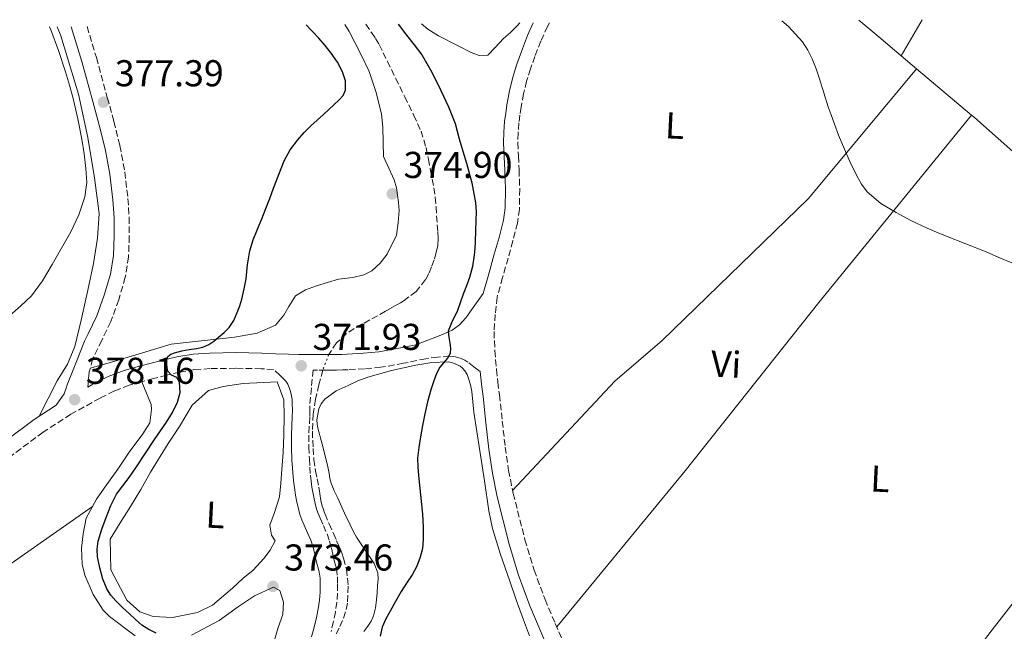
# Model space of a CAD drawing. Units: metres. Extents: x 556507 to 559951, y 4700906 to 4703244.
# Drawn here: x 558235 to 558498, y 4703068 to 4703232 of the extents above; entities that cross this region are included whole.
import ezdxf
from ezdxf.enums import TextEntityAlignment as Align

# ---------------------------------------------------------------- set-up
doc = ezdxf.new("R2010")
doc.units = ezdxf.units.M
doc.header["$MEASUREMENT"] = 0
doc.linetypes.add('DGN Style 3', pattern=[2.435890702152634, 1.739921930109024, -0.6959687720436097])
doc.linetypes.add('DGN Style 5', pattern=[1.217945351076317, 0.5219765790327072, -0.6959687720436097])
for name, color, linetype, lineweight in [('Camino', 7, 'DGN Style 3', 0), ('Cota de punto acotado terreno', 7, 'Continuous', 0), ('Curva de nivel directora', 30, 'Continuous', 30), ('Curva de nivel intermedia', 30, 'Continuous', 0), ('Etiqueta de uso rústico', 92, 'Continuous', 0), ('Línea de cambio de uso (parcela vista)', 92, 'Continuous', 0), ('Margen derecho', 7, 'Continuous', 0), ('Punto acotado terreno (símbolo)', 7, 'Continuous', 0), ('Vaguada', 142, 'DGN Style 3', 13), ('Vaguada no vista', 142, 'DGN Style 5', 0)]:
    doc.layers.add(name, color=color, linetype=linetype, lineweight=lineweight)
doc.styles.add('Style-Arial', font='arial.ttf')

# ---------------------------------------------------------------- blocks, each defined once
blk = doc.blocks.new('5PATER')
at = {"layer": 'Punto acotado terreno (símbolo)', "linetype": 'Continuous', "lineweight": 0}
h = blk.add_hatch(color=51, dxfattribs=at)
edge = h.paths.add_edge_path()
edge.add_ellipse((0, 0), major_axis=(-0.1095731443231308, -0.1110710700762829), ratio=0.9994222409660317, start_angle=0, end_angle=360)

msp = doc.modelspace()

# ---------------------------------------------------------------- linework, layer by layer
at = {"layer": 'Camino', "color": 7, "linetype": 'DGN Style 3', "lineweight": 0}
for points in [[(558252.8999999987, 4703230.120000001, 377.7400000000051), (558255.4099999989, 4703221.84, 377.679999999993), (558258.329999998, 4703211.130000001, 377.5800000000017), (558260.0599999981, 4703204.7, 377.5000000000001), (558261.7099999998, 4703198.250000002, 377.4400000000023), (558263.0199999998, 4703191.170000001, 377.4299999999931), (558263.8500000011, 4703184.020000001, 377.4400000000023), (558264.1700000007, 4703178.970000001, 377.4299999999931), (558264.2199999976, 4703173.930000001, 377.4199999999983), (558263.9899999974, 4703168.410000003, 377.4700000000012), (558263.1400000004, 4703162.92, 377.5200000000042), (558261.3700000001, 4703156.890000002, 377.5299999999988), (558259.2399999977, 4703151.029999999, 377.550000000003), (558256.8199999993, 4703146.02, 377.4299999999931), (558254.3899999995, 4703141.040000002, 377.3500000000058), (558253.5100000012, 4703137.540000002, 377.5800000000017), (558253.2899999977, 4703135.520000001, 377.8099999999976)], [(558376.6899999997, 4703231.150000001, 380.0700000000071), (558376.16, 4703230.17, 380.0399999999937), (558374.3999999987, 4703226.250000002, 379.8800000000048), (558372.8099999973, 4703222.130000004, 379.7200000000013), (558371.6000000002, 4703218.800000002, 379.6300000000047), (558370.5900000001, 4703215.51, 379.5599999999977), (558369.7800000008, 4703212.070000002, 379.5200000000041), (558369.1299999983, 4703208.52, 379.479999999996), (558368.7899999984, 4703206.390000002, 379.4600000000065), (558368.5200000001, 4703204.300000003, 379.4199999999982), (558368.3099999978, 4703201.62, 379.3300000000017), (558368.2399999986, 4703198.990000002, 379.229999999996), (558368.3799999993, 4703195.430000001, 379.1000000000058), (558368.5699999994, 4703191.710000002, 378.9700000000013), (558368.7600000015, 4703186.580000003, 378.8399999999965), (558368.6799999989, 4703181.220000002, 378.75), (558368.1400000001, 4703177.470000001, 378.6699999999984), (558366.9299999988, 4703172.650000002, 378.4100000000036), (558365.639999999, 4703168.080000001, 378.1900000000023), (558364.1599999993, 4703162.830000001, 378.0700000000069), (558362.6799999997, 4703157.570000002, 377.9600000000065), (558362.1900000002, 4703152.980000001, 377.9400000000024), (558361.8700000005, 4703148.380000004, 377.8699999999954), (558362.0899999996, 4703143.290000001, 377.6399999999995), (558362.510000002, 4703138.190000001, 377.3699999999953), (558362.8999999987, 4703134.830000001, 377.8099999999976), (558363.300000001, 4703131.450000001, 378.2500000000001), (558364.0900000001, 4703124.390000002, 378.5000000000001), (558364.8599999989, 4703117.4, 378.2299999999959), (558365.7699999987, 4703111.16, 378.1300000000047), (558366.9899999968, 4703105.010000001, 378.0099999999949), (558370.1599999985, 4703092.57, 377.820000000007), (558372.6000000016, 4703084.440000001, 377.7200000000011), (558375.5399999986, 4703076.53, 377.6699999999982), (558378.2800000012, 4703070.100000001, 377.6699999999982), (558381.0500000007, 4703063.58, 377.6699999999982)], [(558356.4999999994, 4703138.920000001, 377.0399999999935), (558354.8399999987, 4703140.160000001, 376.6999999999971), (558354.0199999984, 4703140.710000001, 376.5599999999977), (558353.1099999986, 4703141.17, 376.4299999999931), (558351.5399999995, 4703141.640000002, 376.3000000000029), (558349.9799999993, 4703141.750000001, 376.1600000000035), (558346.7899999976, 4703141.529999999, 375.5399999999937), (558343.609999999, 4703141.109999999, 374.8899999999995), (558337.61, 4703139.870000001, 374.0099999999947), (558331.5899999982, 4703138.800000003, 373.2100000000065), (558327.2199999985, 4703138.410000001, 372.7100000000065), (558322.8099999984, 4703138.150000002, 372.2400000000052), (558321.2699999984, 4703138.08, 372.0700000000071), (558319.7199999972, 4703138.040000003, 371.9799999999959), (558318.2499999988, 4703138.029999999, 371.9799999999959), (558316.7800000003, 4703138.040000003, 371.9799999999959), (558314.6299999978, 4703138.050000002, 371.9799999999959), (558313.3999999984, 4703138.050000002, 371.9799999999959), (558312.9699999993, 4703133.260000002, 371.8399999999965), (558312.5300000011, 4703128.480000001, 371.6900000000024), (558312.5500000012, 4703127.340000001, 371.6199999999954), (558312.5199999999, 4703125.410000001, 371.5200000000041), (558312.3900000004, 4703122.890000001, 371.4600000000065), (558312.2899999997, 4703120.59, 371.4199999999982), (558312.3099999976, 4703117.440000001, 371.3699999999955), (558312.4200000016, 4703114.220000003, 371.2599999999947), (558312.5399999978, 4703112.029999999, 371.1300000000047), (558312.7100000001, 4703109.890000001, 370.9900000000054), (558312.890000001, 4703108.310000001, 370.8899999999995), (558313.1299999979, 4703106.710000002, 370.7799999999989), (558313.3500000014, 4703105.359999999, 370.75), (558313.6099999985, 4703104.000000001, 370.75), (558313.9599999995, 4703102.310000001, 370.7599999999949), (558314.3700000007, 4703100.770000001, 370.770000000004), (558314.7899999986, 4703099.590000001, 370.770000000004), (558315.3000000005, 4703098.33, 370.770000000004), (558316.1799999991, 4703096.360000002, 370.770000000004), (558317.1600000003, 4703094.130000004, 370.770000000004), (558317.8099999984, 4703092.199999999, 370.7599999999949), (558318.3299999969, 4703090.300000002, 370.75), (558318.6800000002, 4703088.700000001, 370.7200000000011), (558318.9599999995, 4703087.370000001, 370.6699999999984), (558319.2600000014, 4703086.350000001, 370.6600000000035), (558319.6799999992, 4703084.830000003, 370.6600000000035), (558319.9499999997, 4703082.619999999, 370.5800000000017), (558319.9999999988, 4703080.650000002, 370.5000000000001), (558319.9600000009, 4703078.28, 370.4400000000023), (558319.7799999998, 4703075.850000001, 370.4199999999982), (558319.3999999977, 4703073.250000001, 370.3999999999942), (558318.9100000004, 4703070.700000001, 370.3999999999942), (558318.2300000008, 4703067.990000002, 370.3999999999942)], [(558304.489999999, 4703136.65, 372.1900000000023), (558302.8099999981, 4703138.25, 372.2899999999936), (558299.5300000013, 4703138.42, 372.7700000000042), (558292.7099999995, 4703138.540000001, 373.3699999999954), (558285.8799999988, 4703138.440000001, 374.0299999999989), (558281.7699999984, 4703138.17, 374.5399999999937), (558277.7199999982, 4703137.510000001, 375.1499999999944), (558274.2100000011, 4703136.680000002, 375.7400000000052), (558270.730000001, 4703135.78, 376.3300000000019), (558267.4600000009, 4703134.92, 376.8999999999941), (558264.1999999998, 4703133.99, 377.4499999999972), (558260.2300000001, 4703132.460000001, 377.8399999999965), (558256.37, 4703130.53, 377.9700000000013), (558248.5699999991, 4703126.230000001, 378.3300000000018), (558241.1299999983, 4703121.400000001, 378.5399999999936), (558218.2100000009, 4703104.310000001, 378.3300000000018)]]:
    msp.add_polyline3d(points, dxfattribs=at)
at = {"layer": 'Curva de nivel directora', "color": 30, "linetype": 'Continuous', "lineweight": 30, "elevation": 375, "flags": 128}
for points in [[(558268.5299999993, 4703115.810000001), (558270.9199999988, 4703119.480000001), (558272.5399999992, 4703121.790000001), (558274.1799999999, 4703124.080000003), (558275.7600000001, 4703126.690000001), (558277.1100000002, 4703129.439999999), (558277.7899999997, 4703132.07), (558277.66, 4703134.770000001), (558276.9499999993, 4703136.02), (558275.4999999986, 4703136.690000001), (558274.5499999986, 4703137.730000001), (558274.3200000006, 4703138.680000001), (558274.2800000005, 4703139.640000001), (558274.209999999, 4703140.66), (558274.5199999998, 4703141.680000002), (558275.3299999988, 4703142.330000003), (558276.2799999987, 4703142.640000001), (558277.28, 4703142.970000001), (558278.2999999993, 4703143.240000002), (558280.2599999995, 4703143.53), (558282.230000001, 4703143.810000001), (558283.9099999997, 4703144.210000002), (558285.51, 4703144.9), (558286.8600000001, 4703145.840000001), (558288.1200000007, 4703146.880000001), (558289.5899999993, 4703148.09), (558290.9500000004, 4703149.430000001), (558292.1799999998, 4703151.370000001), (558293.0800000007, 4703153.480000001), (558293.7899999992, 4703155.26), (558294.3799999993, 4703157.080000003), (558294.9800000004, 4703159.790000001), (558295.4799999989, 4703162.52), (558295.8900000001, 4703166.290000001), (558296.4600000002, 4703170.039999999), (558297.399999999, 4703172.960000001), (558298.5199999987, 4703175.83), (558299.6599999988, 4703178.570000002), (558300.7800000008, 4703181.330000001), (558301.8, 4703184.050000002), (558302.8099999981, 4703186.77), (558304.2299999996, 4703190.480000002), (558305.7199999985, 4703194.160000001), (558307.3099999997, 4703197.070000002), (558309.3199999991, 4703199.750000001), (558311, 4703201.7), (558312.8099999983, 4703203.52), (558314.5199999983, 4703205.030000002), (558316.2199999992, 4703206.550000001), (558317.6499999998, 4703207.869999999), (558319.0800000002, 4703209.199999999), (558320.2999999984, 4703210.370000001), (558321.4499999996, 4703211.62), (558322.1400000001, 4703213.039999999), (558322.12, 4703215.580000001), (558321.2899999986, 4703218.000000002), (558319.9400000008, 4703220.580000001), (558318.3000000002, 4703222.99), (558316.6300000005, 4703225.010000001), (558314.9200000005, 4703226.980000001), (558313.0299999996, 4703229.03), (558311.5900000001, 4703230.61)], [(558336.2300000007, 4703230.810000001), (558338.4699999981, 4703227.810000001), (558340.5099999988, 4703225.210000004), (558342.5099999993, 4703222.580000003), (558345.2599999986, 4703217.900000001), (558347.6300000001, 4703212.99), (558349.7000000001, 4703208.650000002), (558351.4299999999, 4703204.180000001), (558352, 4703202.08), (558352.5399999986, 4703199.99), (558353.4999999999, 4703196.750000002), (558354.4699999999, 4703193.510000001), (558355.9000000004, 4703188.250000001), (558356.9100000006, 4703182.9), (558357.0499999992, 4703180.510000001), (558357.0200000001, 4703178.130000001), (558356.9199999997, 4703175.310000001), (558356.7899999999, 4703172.480000002), (558356.6899999994, 4703170.66), (558356.5499999986, 4703168.83), (558356.1299999984, 4703165.820000002), (558355.3399999993, 4703162.880000002), (558354.49, 4703160.640000001), (558353.6399999984, 4703158.420000001), (558352.8200000003, 4703156.070000002), (558352.0099999988, 4703153.730000001), (558350.699999999, 4703151.130000002), (558349.6100000006, 4703148.480000001), (558349.7400000002, 4703146.910000003), (558350.0699999988, 4703145.310000001), (558350.2199999986, 4703143.900000001), (558350.1499999992, 4703142.480000001), (558349.3800000004, 4703141.220000001), (558348.3200000009, 4703140.020000001), (558347.3199999996, 4703138.789999999), (558346.6899999991, 4703137.630000001), (558346.1799999997, 4703136.42), (558345.5499999992, 4703134.609999999), (558344.9799999993, 4703132.79), (558344.0999999986, 4703129.550000001), (558343.3200000008, 4703126.29), (558342.7100000005, 4703123.240000002), (558342.1699999997, 4703120.180000002), (558341.7000000002, 4703117.34), (558341.4099999997, 4703114.480000001), (558341.440000001, 4703112.15), (558341.6199999999, 4703109.83), (558342.1699999997, 4703104.640000002), (558342.7100000005, 4703099.460000001), (558342.9000000005, 4703096.060000001), (558342.9199999984, 4703092.660000003), (558342.7100000005, 4703090.25), (558342.1299999994, 4703087.880000001), (558341.1999999996, 4703085.460000002), (558339.9900000005, 4703083.2), (558338.4599999993, 4703080.940000001), (558336.9699999985, 4703078.680000001), (558335.4799999997, 4703076.07), (558334.0400000003, 4703073.439999999), (558332.9000000004, 4703071.34), (558331.89, 4703069.120000001), (558331.3699999992, 4703066.710000001)], [(558271.4399999996, 4703067.54), (558269.4300000002, 4703068.500000002), (558267.5899999985, 4703069.699999999), (558265.8799999985, 4703071.160000001), (558264.2299999989, 4703072.680000002), (558262.3899999993, 4703074.42), (558260.5799999988, 4703076.210000001), (558259.269999999, 4703077.740000002), (558258.1799999982, 4703079.440000001), (558257.6199999994, 4703080.730000001), (558257.1700000003, 4703082.050000001), (558256.3099999996, 4703085.010000001), (558255.6900000004, 4703087.99), (558255.5699999997, 4703090.090000001), (558255.8899999994, 4703092.180000001), (558256.8899999985, 4703095.380000002), (558258.0499999986, 4703098.520000001), (558259.2800000003, 4703101.720000001), (558260.7899999989, 4703104.79), (558262.4599999986, 4703107.060000001), (558264.1799999997, 4703109.28), (558265.1599999988, 4703110.710000001), (558266.1299999988, 4703112.15), (558268.5299999993, 4703115.810000001)]]:
    msp.add_lwpolyline(points, dxfattribs=at)
at = {"layer": 'Curva de nivel intermedia', "color": 30, "linetype": 'Continuous', "lineweight": 0, "elevation": 380.0000000000001, "flags": 128}
for points in [[(558243.1800000002, 4703229.249999999), (558242.8300000015, 4703230.039999999)], [(558438.9500000007, 4703231.660000001), (558440.75, 4703230.140000001), (558444.4400000003, 4703226.050000001), (558445.9100000011, 4703223.84), (558447.0800000001, 4703221.439999999), (558448.0900000003, 4703218.8), (558449.0000000001, 4703216.130000001), (558450.1800000003, 4703212.38), (558451.3700000016, 4703208.640000001), (558452.1200000005, 4703206.430000001), (558452.9100000017, 4703204.220000001), (558454.1200000009, 4703201.039999999), (558455.4000000017, 4703197.890000001), (558457.1600000008, 4703193.96), (558459.0499999995, 4703190.08), (558460.2600000009, 4703187.84), (558461.800000001, 4703185.789999999), (558465.4600000001, 4703182.71), (558469.5500000004, 4703180.29), (558473.6600000008, 4703178.07), (558477.8699999996, 4703176.060000001), (558480.3200000017, 4703175.029999998), (558482.7900000016, 4703174.02), (558488.2000000007, 4703171.87), (558493.6100000021, 4703169.730000001), (558497.07, 4703168.26), (558500.520000001, 4703166.779999998)], [(558232.2300000022, 4703152.71), (558235.1900000017, 4703155.24), (558237.9900000001, 4703157.96), (558240.9800000007, 4703161.99), (558243.5600000002, 4703166.34), (558248.5600000003, 4703175.140000001), (558250.6800000014, 4703179.699999999), (558252.3300000011, 4703184.519999999), (558252.8200000006, 4703188.289999999), (558252.5900000003, 4703192.069999999), (558252.1100000021, 4703196.01), (558251.5000000017, 4703199.939999999), (558250.4300000012, 4703205.429999999), (558249.1900000006, 4703210.880000001), (558248.2200000006, 4703214.45), (558247.150000002, 4703217.99), (558245.3000000013, 4703223.67), (558243.1800000002, 4703229.249999999)]]:
    msp.add_lwpolyline(points, dxfattribs=at)
at = {"layer": 'Línea de cambio de uso (parcela vista)', "color": 92, "linetype": 'Continuous', "lineweight": 0, "extrusion": (0.2255648618189767, 0.2687688220179498, 0.9364207459383147), "elevation": 1390407.736506138, "flags": 128}
msp.add_lwpolyline([(2595714.530640227, -3709612.166861173), (2595722.307740442, -3709612.195361013), (2595729.292194609, -3709612.195361013)], dxfattribs=at)
at = {"layer": 'Línea de cambio de uso (parcela vista)', "color": 92, "linetype": 'Continuous', "lineweight": 0, "extrusion": (-0.02036878836368742, -0.03460542389120108, 0.9991934632982273), "elevation": -173751.6439118417, "flags": 128}
msp.add_lwpolyline([(-1904441.444315569, 4333024.714705487), (-1904441.444315569, 4333035.921283913)], dxfattribs=at)
at = {"layer": 'Línea de cambio de uso (parcela vista)', "color": 92, "linetype": 'Continuous', "lineweight": 0, "extrusion": (-0.001404748729230444, 0.001188112780258769, 0.9999983075330824), "elevation": 5184.486685042953, "flags": 128}
msp.add_lwpolyline([(558474.9842541694, 4703215.969804282), (558470.8342442162, 4703219.479806759)], dxfattribs=at)
at = {"layer": 'Línea de cambio de uso (parcela vista)', "color": 92, "linetype": 'Continuous', "lineweight": 0, "extrusion": (-0.001585212721787592, 0.001339677055831506, 0.999997846180687), "elevation": 5796.541832798988, "flags": 128}
msp.add_lwpolyline([(558489.622393324, 4703202.82500825), (558474.9023484107, 4703215.265019415)], dxfattribs=at)
at = {"layer": 'Línea de cambio de uso (parcela vista)', "color": 92, "linetype": 'Continuous', "lineweight": 0, "extrusion": (0.01094128466113556, 0.007665582764056718, 0.9999107595834997), "elevation": 42537.4195649352, "flags": 128}
msp.add_lwpolyline([(558077.6361559902, 4702816.069381259), (558216.8026637547, 4702913.562245699)], dxfattribs=at)
at = {"layer": 'Línea de cambio de uso (parcela vista)', "color": 92, "linetype": 'Continuous', "lineweight": 0}
for points in [[(558244.8899999997, 4703230.060000001, 379.429999999993), (558245.8600000005, 4703227.680000001, 379.429999999993), (558250.6399999997, 4703212.029999999, 379.4499999999971), (558253.0899999999, 4703200.390000001, 379.3500000000058), (558254.8799999999, 4703189.57, 379.0200000000041), (558256.1900000004, 4703180.029999999, 378.8699999999953), (558255.6799999997, 4703173.439999999, 378.8600000000006), (558254.6200000001, 4703166.640000001, 378.8399999999965), (558253.1200000001, 4703159.460000001, 378.7899999999936), (558251.3399999999, 4703151.439999999, 378.7899999999936), (558249.5999999996, 4703144.350000001, 378.8300000000018), (558247.6500000004, 4703139.600000001, 378.8300000000018), (558244.8899999997, 4703135.199999999, 378.8300000000018), (558240.0599999996, 4703125.710000001, 378.5099999999948)], [(558253.7800000003, 4703138.600000001, 377.5099999999948), (558260.0599999996, 4703140.350000001, 377.5299999999988), (558275.4199999999, 4703145.01, 377.5099999999948), (558292.4100000003, 4703146.83, 375.8999999999942), (558298.4800000004, 4703147.930000001, 375.2100000000065), (558303.3399999999, 4703150.060000001, 374.7899999999936), (558305.5800000001, 4703152.75, 374.7799999999988), (558306.9199999999, 4703155.119999999, 374.7799999999988), (558308.6799999997, 4703157.949999999, 374.7599999999948), (558311.4199999999, 4703159.52, 374.7299999999959), (558314.3499999996, 4703160.619999999, 374.6499999999942), (558320.2400000002, 4703162.380000001, 374.5399999999936), (558324.04, 4703162.890000001, 374.5099999999948), (558327.04, 4703163.560000001, 374.2299999999959), (558329.1500000004, 4703164.640000001, 374.2700000000041), (558331.3399999999, 4703166.680000001, 374.3899999999995), (558333.29, 4703169.130000001, 374.4600000000065), (558335.7999999998, 4703174.220000001, 374.5500000000029), (558336.1600000003, 4703177.640000001, 374.6199999999953), (558336.4600000001, 4703180.800000001, 374.6199999999953), (558336.2999999998, 4703182.960000001, 374.6199999999953), (558335.7300000004, 4703186.880000001, 374.6199999999953), (558335.1200000001, 4703189, 374.6199999999953), (558333.6600000003, 4703192.140000001, 374.6199999999953), (558332.2999999998, 4703195.310000001, 374.6199999999953), (558332.1399999997, 4703203.050000001, 374.4700000000012), (558331.7599999999, 4703206.699999999, 374.3500000000058), (558330.2199999997, 4703212.76, 373.8699999999953), (558328.4299999997, 4703218.109999999, 373.8500000000058), (558326.25, 4703222.75, 373.9100000000035), (558323.0700000003, 4703228.84, 373.9600000000065), (558321.8799999999, 4703230.689999999, 373.9600000000065)], [(558368.7599999999, 4703231.08, 379.4100000000035), (558368.0300000003, 4703230.32, 379.3899999999995), (558366.2400000002, 4703228.539999999, 379.3899999999995), (558364.4000000004, 4703226.92, 379.320000000007), (558362.1399999997, 4703224.52, 379.2899999999936), (558360.2400000002, 4703222.460000001, 379.1100000000006), (558357.9199999999, 4703222.380000001, 378.8600000000006), (558355.7100000001, 4703223.16, 378.7799999999988), (558352.2699999996, 4703224.960000001, 377.7700000000041), (558347.0099999999, 4703227.630000001, 377.6100000000006), (558344.1299999999, 4703229.42, 377.2899999999936), (558342.4299999997, 4703230.859999999, 377.1399999999995)], [(558475, 4703218.810000001, 381.0500000000029), (558446.0300000003, 4703184.01, 379.679999999993), (558406.8600000005, 4703145.939999999, 379.0399999999936), (558394.25, 4703135.060000001, 378.9100000000035), (558366.8300000001, 4703105.800000001, 378.0299999999988)], [(558378.6600000003, 4703069.199999999, 377.6699999999983), (558413.0599999996, 4703111.060000001, 378.7200000000012), (558448.8399999999, 4703156.17, 379.5500000000029), (558489.7199999997, 4703206.369999999, 381.0899999999965)], [(558556.8399999999, 4703148.720000001, 379.6300000000047), (558520.5899999999, 4703179.02, 380.5099999999948), (558490.5099999999, 4703205.710000001, 381.0899999999965), (558489.7199999997, 4703206.369999999, 381.0899999999965)], [(558556.8399999999, 4703148.720000001, 379.6300000000047), (558542.5499999998, 4703129.84, 378.6399999999995), (558528.2000000002, 4703110.99, 377.8899999999995), (558511.75, 4703089.689999999, 377.820000000007), (558495.2400000002, 4703068.430000001, 378.0200000000041), (558441.4800000004, 4702998.220000001, 377.3099999999977), (558415.8499999996, 4702966.199999999, 376.4600000000065)], [(558327.04, 4703067.99, 374.3600000000006), (558328.1200000001, 4703069.4, 374.3699999999953), (558328.9400000004, 4703070.76, 374.3399999999965), (558329.5700000003, 4703072.220000001, 374.2599999999948), (558330.1200000001, 4703074.310000001, 374.0800000000018), (558330.4100000003, 4703076.439999999, 373.8899999999995), (558330.5499999998, 4703078.359999999, 373.6900000000023), (558330.6600000003, 4703080.279999999, 373.5), (558330.8200000003, 4703081.980000001, 373.3500000000058), (558330.7400000002, 4703083.67, 373.2200000000012), (558329.7599999999, 4703086.25, 373), (558327.3799999999, 4703089.75, 372.7400000000052), (558325.0300000003, 4703093.27, 372.5899999999965), (558324.1799999997, 4703094.91, 372.570000000007), (558323.3499999996, 4703096.550000001, 372.5599999999977), (558322.7800000003, 4703097.720000001, 372.5399999999936), (558322.2300000004, 4703098.9, 372.5299999999988), (558321.1299999999, 4703101.300000001, 372.5299999999988), (558320.04, 4703103.699999999, 372.5399999999936), (558319.1100000005, 4703105.710000001, 372.5399999999936), (558318.2300000004, 4703107.74, 372.5299999999988), (558317.9400000004, 4703109.01, 372.5200000000041), (558317.7699999996, 4703110.310000001, 372.5099999999948), (558317.3600000005, 4703112.16, 372.4799999999959), (558316.9299999997, 4703114.01, 372.4499999999971), (558315.8099999996, 4703118.24, 372.4499999999971), (558314.6500000004, 4703122.470000001, 372.4600000000065), (558314.4800000004, 4703123.600000001, 372.4600000000065), (558314.4699999997, 4703124.74, 372.4600000000065), (558314.9699999997, 4703127.66, 372.4700000000012), (558315.6100000005, 4703129.029999999, 372.4700000000012), (558316.5999999996, 4703130.279999999, 372.4799999999959), (558319.6100000005, 4703132.449999999, 372.6100000000006), (558322.8200000003, 4703133.960000001, 372.8500000000058), (558325.4100000003, 4703135.140000001, 373.0399999999936), (558328.0599999996, 4703136.17, 373.2599999999948), (558334.4600000001, 4703137.939999999, 373.8999999999942), (558340.9400000004, 4703139.33, 374.6399999999995), (558345.25, 4703140.09, 375.2899999999936), (558349.5800000001, 4703140.289999999, 375.9400000000023), (558350.5199999996, 4703140.109999999, 376.0200000000041), (558351.4500000002, 4703139.75, 376.0599999999977), (558352.7800000003, 4703139.060000001, 376.0599999999977), (558353.4699999997, 4703138.529999999, 376.1000000000058), (558354.0599999996, 4703137.880000001, 376.1399999999995), (558354.6399999997, 4703136.890000001, 376.179999999993), (558355.0599999996, 4703135.83, 376.2100000000065), (558355.5899999999, 4703134.100000001, 376.1399999999995), (558355.9400000004, 4703132.34, 376.0599999999977), (558356.2000000002, 4703129.560000001, 376.0599999999977), (558356.4900000002, 4703126.789999999, 376.0800000000018), (558357.2699999996, 4703121.619999999, 376.179999999993), (558358.0499999998, 4703116.449999999, 376.3000000000029), (558359.2800000003, 4703108.390000001, 376.6100000000006), (558360.5, 4703100.33, 376.8999999999942), (558361.4699999997, 4703095.59, 377), (558363.5700000003, 4703088.630000001, 377.1399999999995), (558365.9699999997, 4703081.75, 377.25)], [(558254.3499999996, 4703101.460000001, 377.4199999999983), (558255.4299999997, 4703103.430000001, 377.4799999999959), (558257.4900000002, 4703106.41, 377.4600000000065), (558261.1200000001, 4703111.480000001, 377.3999999999942), (558264.1900000004, 4703116.09, 377.3000000000029), (558267.8600000005, 4703120.949999999, 377.2599999999948), (558269.6799999997, 4703123.91, 377.2100000000065), (558270.1500000004, 4703127.449999999, 377.0599999999977), (558270.0499999998, 4703128.859999999, 376.9499999999971), (558267.5499999998, 4703134.939999999, 376.8800000000047)], [(558275.8200000003, 4703071.75, 372.4400000000023), (558270.6100000005, 4703072.01, 372.570000000007), (558267.0700000003, 4703073.220000001, 372.570000000007), (558263.5499999998, 4703076.390000001, 372.5800000000018), (558259.25, 4703084.539999999, 372.6600000000035), (558259.1200000001, 4703092.76, 372.7599999999948), (558261.7300000004, 4703097.130000001, 372.8099999999977), (558264.5300000003, 4703101.529999999, 372.8099999999977), (558267.3099999996, 4703106.01, 372.8099999999977), (558269.9100000003, 4703110.65, 372.9799999999959), (558274.6100000005, 4703118.390000001, 372.9700000000012), (558277.6799999997, 4703122.9, 372.9700000000012), (558281.0899999999, 4703128.619999999, 372.8999999999942), (558285.3799999999, 4703132.600000001, 372.9499999999971), (558289.3499999996, 4703133.67, 372.9400000000023), (558294.7100000001, 4703134.460000001, 372.9199999999983), (558303.8099999996, 4703134.92, 371.8300000000018), (558305.5599999996, 4703130.119999999, 371.6100000000006), (558305.6799999997, 4703125.75, 371.5599999999977), (558305.5999999996, 4703120.680000001, 371.4499999999971), (558305.4299999997, 4703115.980000001, 371.3999999999942), (558305.0899999999, 4703111.449999999, 371.3399999999965), (558304.8200000003, 4703107.77, 371.3399999999965), (558304.4500000002, 4703104.09, 371.3999999999942), (558303.1200000001, 4703099.91, 371.5299999999988), (558301.8399999999, 4703096.49, 371.6600000000035), (558302.3099999996, 4703093.850000001, 372.0099999999948), (558303.2300000004, 4703092.25, 372.1199999999953), (558301.9500000002, 4703089.75, 372.1199999999953), (558300.2599999999, 4703087.539999999, 372.1399999999995), (558297.3499999996, 4703084.41, 372.2200000000012), (558294.5800000001, 4703082.199999999, 372.2599999999948), (558291.8700000001, 4703079.59, 372.3300000000018), (558286.4600000001, 4703075.02, 372.3300000000018), (558282.4800000004, 4703073.109999999, 372.4100000000035), (558275.8200000003, 4703071.75, 372.4400000000023)], [(558265.7800000003, 4703066.789999999, 376.0899999999965), (558258.9000000004, 4703071.99, 376.8899999999995), (558257.2199999997, 4703073.689999999, 377.2599999999948), (558254.54, 4703077.9, 377.0800000000018), (558252.3499999996, 4703083.060000001, 377.320000000007), (558251.5899999999, 4703086.07, 377.4199999999983), (558251.4100000003, 4703090.359999999, 377.5599999999977), (558251.8399999999, 4703094.119999999, 377.4499999999971), (558252.6399999997, 4703098.34, 377.3399999999965), (558254.3499999996, 4703101.460000001, 377.4199999999983)], [(558302.4000000004, 4703063.289999999, 373.7200000000012), (558304.0999999996, 4703069.029999999, 373.7200000000012), (558305.2999999998, 4703072.539999999, 373.75), (558305.4900000002, 4703075.859999999, 373.7700000000041), (558304.5599999996, 4703078.949999999, 373.7799999999988), (558302.8499999996, 4703079.880000001, 373.8500000000058), (558297.75, 4703077.539999999, 373.9100000000035), (558293.4100000003, 4703074.65, 374.1199999999953), (558288.3200000003, 4703070.939999999, 374.6600000000035), (558280.8600000005, 4703066.970000001, 375.320000000007)], [(558365.9699999997, 4703081.75, 377.25), (558367.8399999999, 4703076.439999999, 377.3300000000018), (558369.7300000004, 4703071.140000001, 377.3800000000047), (558370.54, 4703068.99, 377.3699999999953), (558371.3499999996, 4703066.84, 377.3600000000006)]]:
    msp.add_polyline3d(points, dxfattribs=at)
at = {"layer": 'Margen derecho', "color": 7, "linetype": 'Continuous', "lineweight": 0}
for points in [[(558248.670000002, 4703230.09, 377.75), (558251.5199999996, 4703220.720000002, 377.679999999993), (558254.4200000009, 4703210.060000002, 377.5800000000017), (558256.1399999998, 4703203.67, 377.5000000000001), (558257.7499999991, 4703197.370000001, 377.4400000000023), (558259.010000002, 4703190.570000002, 377.4299999999931), (558259.8099999977, 4703183.66, 377.4400000000023), (558260.1200000006, 4703178.83, 377.4299999999931), (558260.1599999986, 4703173.990000002, 377.4199999999983), (558259.9499999986, 4703168.800000001, 377.4700000000012), (558259.1799999997, 4703163.800000001, 377.5200000000042), (558257.5199999989, 4703158.160000001, 377.5299999999988), (558255.5000000005, 4703152.609999999, 377.550000000003), (558253.1799999981, 4703147.790000002, 377.4299999999931), (558252.2100000003, 4703145.820000002, 377.3999999999942), (558250.0599999978, 4703140.390000002, 377.5599999999977), (558247.8899999997, 4703134.970000002, 377.679999999993), (558247.5799999969, 4703134.080000003, 377.679999999993), (558247.2899999984, 4703133.189999999, 377.679999999993), (558246.8099999978, 4703131.650000002, 377.679999999993), (558245.7199999993, 4703130.160000001, 377.9900000000054), (558244.6299999986, 4703128.67, 378.3800000000047), (558238.73, 4703124.840000002, 378.5399999999936), (558215.7099999997, 4703107.680000001, 378.3300000000018)], [(558253.2899999977, 4703135.520000001, 377.8099999999976), (558253.0700000008, 4703133.500000001, 378.0299999999988), (558254.4200000009, 4703134.250000002, 377.9700000000013), (558258.5300000014, 4703136.300000002, 377.8399999999965), (558262.8699999999, 4703137.970000001, 377.4499999999972), (558266.3500000001, 4703138.960000001, 376.8999999999941), (558269.6700000016, 4703139.84, 376.3300000000019), (558273.2099999998, 4703140.750000002, 375.7400000000052), (558276.8999999978, 4703141.630000002, 375.1499999999944), (558281.3000000012, 4703142.340000001, 374.5399999999937), (558285.7100000011, 4703142.630000002, 374.0299999999989), (558292.7099999995, 4703142.730000002, 373.3699999999954), (558299.6799999988, 4703142.609999999, 372.7700000000042), (558303.32, 4703142.420000001, 372.2500000000001), (558306.8200000002, 4703142.28, 371.8399999999965), (558309.6299999978, 4703142.260000001, 371.8800000000048), (558312.5100000009, 4703142.250000001, 371.9799999999959), (558316.7899999992, 4703142.230000001, 371.9799999999959), (558318.2499999988, 4703142.230000001, 371.9799999999959), (558319.6599999992, 4703142.230000001, 371.9799999999959), (558321.1099999998, 4703142.27, 372.0700000000071), (558322.5899999995, 4703142.340000001, 372.2400000000052), (558326.8999999989, 4703142.590000001, 372.7100000000065), (558331.0300000017, 4703142.970000001, 373.2100000000065), (558336.8200000008, 4703143.99, 374.0099999999947), (558340.9699999993, 4703144.850000001, 374.6100000000007), (558343.4200000013, 4703145.790000002, 374.8800000000047), (558345.8799999978, 4703146.740000002, 375.1399999999995), (558348.2800000006, 4703147.700000001, 375.5200000000042), (558350.6200000008, 4703148.76, 375.9600000000065), (558352.6499999982, 4703150.160000003, 376.3399999999965), (558354.2999999999, 4703152.02, 376.7100000000065), (558354.8599999987, 4703152.800000002, 376.8600000000006), (558355.420000002, 4703153.580000003, 377.0099999999949), (558357.199999999, 4703156.090000002, 377.479999999996), (558358.9899999973, 4703158.61, 377.9600000000065), (558360.469999999, 4703163.87, 378.0700000000069), (558361.9499999988, 4703169.12, 378.1900000000023), (558363.2199999985, 4703173.630000001, 378.4100000000036), (558364.3700000016, 4703178.210000001, 378.6699999999984), (558364.85, 4703181.53, 378.75), (558364.9200000016, 4703186.53, 378.8399999999965), (558364.7299999993, 4703191.540000002, 378.9700000000013), (558364.5399999993, 4703195.25, 379.1000000000058), (558364.3999999985, 4703198.960000004, 379.229999999996), (558364.4699999979, 4703201.83, 379.3300000000017), (558364.699999998, 4703204.690000001, 379.4199999999982), (558364.9899999986, 4703206.939999999, 379.4600000000065), (558365.3399999995, 4703209.170000001, 379.479999999996), (558366.0300000003, 4703212.86, 379.5200000000041), (558366.8799999995, 4703216.52, 379.5599999999977), (558367.9600000014, 4703220.02, 379.6300000000047), (558369.2199999975, 4703223.480000001, 379.7200000000013), (558370.8599999984, 4703227.730000001, 379.8800000000048), (558372.3799999983, 4703231.110000002, 380.0099999999948)], [(558377.0199999984, 4703061.860000002, 377.6699999999982), (558374.2399999978, 4703068.380000001, 377.6699999999982), (558371.4699999985, 4703074.900000001, 377.6699999999982), (558368.4400000019, 4703083.050000001, 377.7200000000011), (558365.9299999997, 4703091.400000001, 377.820000000007), (558362.7100000009, 4703104.040000001, 378.0099999999949), (558361.4400000013, 4703110.42, 378.1300000000047), (558360.5100000015, 4703116.84, 378.2299999999959), (558359.719999998, 4703123.9, 378.5000000000001), (558358.9400000002, 4703130.95, 378.2500000000001), (558358.5500000012, 4703134.320000002, 377.8099999999976), (558358.149999999, 4703137.680000001, 377.3699999999953), (558356.4999999994, 4703138.920000001, 377.0399999999935)], [(558313.0399999986, 4703066.540000001, 370.3999999999942), (558313.6900000012, 4703069.130000002, 370.3999999999942), (558314.3399999995, 4703071.720000003, 370.3999999999942), (558314.7899999986, 4703074.029999999, 370.3999999999942), (558315.1299999984, 4703076.36, 370.4199999999982), (558315.2800000004, 4703078.49, 370.4400000000023), (558315.3200000006, 4703080.630000002, 370.5000000000001), (558315.2800000004, 4703082.270000001, 370.5800000000017), (558315.079999997, 4703083.910000001, 370.6600000000035), (558314.760000002, 4703085.08, 370.6600000000035), (558314.420000002, 4703086.230000001, 370.6699999999984), (558314.1099999992, 4703087.710000001, 370.7200000000011), (558313.7800000006, 4703089.190000001, 370.75), (558313.3400000002, 4703090.830000001, 370.7599999999949), (558312.7899999982, 4703092.440000001, 370.770000000004), (558311.8999999985, 4703094.470000003, 370.770000000004), (558311, 4703096.49, 370.770000000004), (558310.4099999999, 4703097.920000001, 370.770000000004), (558309.8899999993, 4703099.380000001, 370.770000000004), (558309.3999999973, 4703101.230000001, 370.7599999999949), (558309.0100000007, 4703103.100000001, 370.75), (558308.7499999992, 4703104.540000002, 370.75), (558308.4999999988, 4703105.99, 370.7799999999989), (558308.2499999985, 4703107.710000001, 370.8899999999995), (558308.0499999997, 4703109.430000001, 370.9900000000054), (558307.8700000008, 4703111.720000001, 371.1300000000047), (558307.75, 4703114.01, 371.2599999999947), (558307.6299999994, 4703117.34, 371.3699999999955), (558307.6099999994, 4703120.680000001, 371.4199999999982), (558307.7199999989, 4703123.12, 371.4600000000065), (558307.8500000007, 4703125.560000001, 371.5200000000041), (558307.8700000008, 4703127.340000001, 371.6199999999954), (558307.8500000007, 4703129.130000001, 371.7400000000054), (558307.7800000013, 4703130.15, 371.8200000000069), (558307.6600000006, 4703131.16, 371.8899999999994), (558307.3999999969, 4703132.290000001, 371.9600000000063), (558307.0300000004, 4703133.4, 372.0200000000042), (558306.6900000006, 4703134.290000002, 372.0500000000029), (558306.170000002, 4703135.060000001, 372.0800000000018), (558304.489999999, 4703136.65, 372.1900000000023)]]:
    msp.add_polyline3d(points, dxfattribs=at)
at = {"layer": 'Vaguada', "color": 142, "linetype": 'DGN Style 3', "lineweight": 13}
for points in [[(558327.5499999998, 4703230.74, 372.6999999999971), (558329.0300000003, 4703228.539999999, 372.6900000000023), (558330.1200000001, 4703226.960000001, 372.6900000000023), (558331.1100000005, 4703225.310000001, 372.6900000000023), (558333.3300000001, 4703220.77, 372.6499999999942), (558335.54, 4703216.24, 372.5800000000018), (558337.9600000001, 4703211.289999999, 372.5), (558340.3899999997, 4703206.33, 372.4199999999983), (558342.3200000003, 4703202.100000001, 372.320000000007), (558343.6799999997, 4703197.680000001, 372.2100000000065), (558344.2800000003, 4703194.59, 372.1699999999983), (558344.8799999999, 4703191.5, 372.1499999999942), (558345.3300000001, 4703189.189999999, 372.1499999999942), (558345.7800000003, 4703186.880000001, 372.1499999999942), (558346.1299999999, 4703184.380000001, 372.1100000000006), (558346.3399999999, 4703181.850000001, 372.070000000007), (558346.5099999999, 4703179.42, 372.0399999999936), (558346.6699999999, 4703176.99, 372.0200000000041), (558346.7999999998, 4703175.09, 372), (558346.9299999997, 4703173.199999999, 371.9700000000012), (558346.79, 4703171.380000001, 371.9499999999971), (558346.3700000001, 4703169.57, 371.9400000000023), (558345.8099999996, 4703167.630000001, 371.9400000000023), (558345.1500000004, 4703165.730000001, 371.9400000000023), (558344.4400000004, 4703163.980000001, 371.929999999993), (558343.54, 4703162.300000001, 371.9199999999983), (558340.9900000002, 4703159.130000001, 371.8999999999942), (558337.8200000003, 4703156.689999999, 371.8800000000047), (558336.8499999996, 4703156.119999999, 371.8699999999953), (558335.8700000001, 4703155.57, 371.8600000000006), (558334.3399999999, 4703154.689999999, 371.8399999999965), (558332.7999999998, 4703153.82, 371.8300000000018), (558328.6299999999, 4703151.5, 371.7700000000041), (558324.4500000002, 4703149.180000001, 371.7200000000012), (558322.3899999997, 4703147.84, 371.75), (558319.6799999997, 4703145.33, 371.9199999999983), (558317.5999999996, 4703142.230000001, 371.9799999999959)], [(558316, 4703138.039999999, 371.820000000007), (558314.9900000002, 4703134.130000001, 371.6699999999983), (558314.0800000001, 4703130.220000001, 371.5599999999977), (558313.4400000004, 4703126.27, 371.4799999999959), (558313.2400000002, 4703121.66, 371.4199999999983), (558313.4199999999, 4703117.060000001, 371.3600000000006), (558313.6600000003, 4703114.050000001, 371.320000000007), (558314.0499999998, 4703111.060000001, 371.2700000000041), (558314.4900000002, 4703108.880000001, 371.2400000000052), (558314.9400000004, 4703106.699999999, 371.1999999999971), (558315.2300000004, 4703104.850000001, 371.1600000000035), (558315.5300000003, 4703102.99, 371.1100000000006), (558316, 4703101.199999999, 371.1300000000047), (558316.6200000001, 4703099.460000001, 371.1399999999995), (558317.7199999997, 4703096.82, 371.0200000000041), (558318.8600000005, 4703094.210000001, 370.8999999999942), (558319.7199999997, 4703092.33, 370.8399999999965), (558320.5700000003, 4703090.449999999, 370.8000000000029), (558321.1299999999, 4703089.060000001, 370.8000000000029), (558321.6100000005, 4703087.630000001, 370.7899999999936), (558322.3499999996, 4703084.67, 370.75), (558322.8200000003, 4703080.130000001, 370.6600000000035), (558322.6100000005, 4703075.619999999, 370.5500000000029), (558322.1399999997, 4703073.230000001, 370.4499999999971), (558321.3200000003, 4703070.9, 370.3600000000006), (558320.4100000003, 4703068.880000001, 370.3000000000029), (558319.3600000005, 4703066.960000001, 370.2400000000052)]]:
    msp.add_polyline3d(points, dxfattribs=at)
at = {"layer": 'Vaguada no vista', "color": 142, "linetype": 'DGN Style 5', "lineweight": 0, "extrusion": (-0.01271803484212462, -0.03330535376288332, 0.9993643004432787), "elevation": -163368.7749245985, "flags": 128}
msp.add_lwpolyline([(-1156201.56893103, 4589964.497883324), (-1156201.568931031, 4589960.009932788)], dxfattribs=at)

# ---------------------------------------------------------------- block references
at = {"layer": 'Punto acotado terreno (símbolo)', "color": 7, "linetype": 'Continuous', "lineweight": 0, "xscale": 10, "yscale": 10, "zscale": 10}
for p in [(558257.32, 4703209.860000002, 377.3899999999995), (558334.6299999983, 4703185.290000002, 374.8999999999942), (558310.2499999991, 4703139.2, 371.9299999999935), (558249.5700000006, 4703130.119999999, 378.160000000004), (558302.6900000018, 4703080.070000002, 373.4600000000069)]:
    msp.add_blockref('5PATER', p, dxfattribs=at)

# ---------------------------------------------------------------- texts
at = {"layer": 'Cota de punto acotado terreno', "color": 7, "linetype": 'Continuous', "lineweight": 0, "style": 'Style-Arial'}
for s, p in [('377.39', (558260.329999999, 4703214.109999999, 377.3899999999995)), ('374.90', (558337.6400000016, 4703189.54, 374.8999999999942)), ('371.93', (558313.2600000025, 4703143.449999998, 371.929999999993)), ('378.16', (558252.5799999974, 4703134.369999999, 378.1600000000035)), ('373.46', (558305.6999999987, 4703084.319999999, 373.4600000000065))]:
    msp.add_text(s, height=7.000000000000002, dxfattribs=at).set_placement(p)
at = {"layer": 'Etiqueta de uso rústico', "color": 92, "linetype": 'Continuous', "lineweight": 0, "style": 'Style-Arial'}
for s, p in [('L', (558410.2667071738, 4703203.576373464, 379.179999999993)), ('Vi', (558424.0003427579, 4703139.626048768, 379.1300000000047)), ('L', (558465.2467071748, 4703108.916373463, 378.2899999999936)), ('L', (558287.2567071728, 4703099.226373465, 372.1399999999995))]:
    msp.add_text(s, height=7.000000000000002, rotation=357.2300000000001, dxfattribs=at).set_placement(p, align=Align.MIDDLE_CENTER)

doc.saveas('drawing.dxf')
